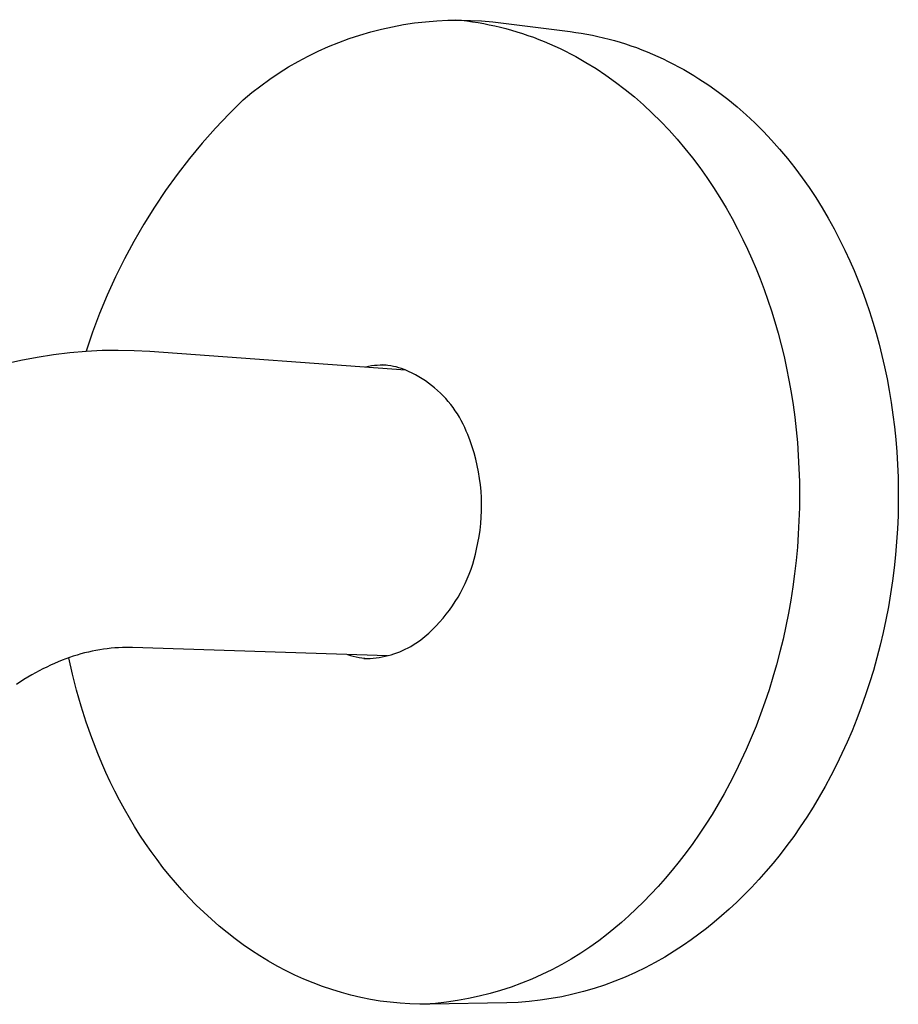
# Model space of a CAD drawing. Units: millimetres. Extents: x -192 to 126, y -195 to 180.
# Drawn here: x -103 to -40, y -132 to -61 of the extents above; entities that cross this region are included whole.
import ezdxf

# ---------------------------------------------------------------- set-up
doc = ezdxf.new("R2010")
doc.units = ezdxf.units.MM
doc.header["$MEASUREMENT"] = 0

msp = doc.modelspace()

# ---------------------------------------------------------------- linework, layer by layer
for p, q in [((-74.719, -61.559), (-73.92, -61.467)), ((-73.92, -61.467), (-73.119, -61.402)), ((-73.119, -61.402), (-72.317, -61.364)), ((-72.317, -61.364), (-71.513, -61.353)), ((-71.759, -61.322), (-71.357, -61.362)), ((-71.513, -61.353), (-70.71, -61.37)), ((-71.357, -61.362), (-70.955, -61.41)), ((-70.955, -61.41), (-70.553, -61.466)), ((-70.71, -61.37), (-69.908, -61.414)), ((-70.553, -61.466), (-70.152, -61.529)), ((-69.908, -61.414), (-69.107, -61.486)), ((-77.866, -62.197), (-77.088, -61.997)), ((-77.088, -61.997), (-76.303, -61.824)), ((-76.303, -61.824), (-75.513, -61.678)), ((-75.513, -61.678), (-74.719, -61.559)), ((-70.152, -61.529), (-69.751, -61.6)), ((-69.751, -61.6), (-69.351, -61.679)), ((-69.351, -61.679), (-68.952, -61.766)), ((-69.107, -61.486), (-63.547, -62.176)), ((-68.952, -61.766), (-68.553, -61.86)), ((-68.553, -61.86), (-68.156, -61.962)), ((-68.156, -61.962), (-67.76, -62.072)), ((-67.76, -62.072), (-67.365, -62.189)), ((-63.547, -62.176), (-63.146, -62.23)), ((-80.154, -62.952), (-79.4, -62.674)), ((-79.4, -62.674), (-78.637, -62.422)), ((-78.637, -62.422), (-77.866, -62.197)), ((-67.365, -62.189), (-66.971, -62.314)), ((-66.971, -62.314), (-66.58, -62.447)), ((-66.58, -62.447), (-66.19, -62.587)), ((-66.19, -62.587), (-65.802, -62.735)), ((-65.802, -62.735), (-65.415, -62.89)), ((-65.415, -62.89), (-65.031, -63.052)), ((-63.146, -62.23), (-62.746, -62.291)), ((-62.746, -62.291), (-62.346, -62.36)), ((-62.346, -62.36), (-61.947, -62.437)), ((-61.947, -62.437), (-61.549, -62.522)), ((-61.549, -62.522), (-61.152, -62.614)), ((-61.152, -62.614), (-60.756, -62.714)), ((-60.756, -62.714), (-60.361, -62.821)), ((-60.361, -62.821), (-59.967, -62.936)), ((-82.354, -63.936), (-81.632, -63.583)), ((-81.632, -63.583), (-80.899, -63.255)), ((-80.899, -63.255), (-80.154, -62.952)), ((-65.031, -63.052), (-64.65, -63.222)), ((-64.65, -63.222), (-64.27, -63.399)), ((-64.27, -63.399), (-63.893, -63.584)), ((-63.893, -63.584), (-63.519, -63.775)), ((-59.967, -62.936), (-59.575, -63.059)), ((-59.575, -63.059), (-59.184, -63.19)), ((-59.184, -63.19), (-58.795, -63.328)), ((-58.795, -63.328), (-58.408, -63.474)), ((-58.408, -63.474), (-58.023, -63.627)), ((-83.063, -64.314), (-82.354, -63.936)), ((-63.519, -63.775), (-63.147, -63.974)), ((-63.147, -63.974), (-62.778, -64.179)), ((-62.778, -64.179), (-62.413, -64.391)), ((-58.023, -63.627), (-57.64, -63.787)), ((-57.64, -63.787), (-57.259, -63.955)), ((-57.259, -63.955), (-56.881, -64.13)), ((-56.881, -64.13), (-56.505, -64.313)), ((-84.442, -65.139), (-83.759, -64.715)), ((-83.759, -64.715), (-83.063, -64.314)), ((-62.413, -64.391), (-61.69, -64.836)), ((-61.69, -64.836), (-60.981, -65.307)), ((-56.505, -64.313), (-56.131, -64.502)), ((-56.131, -64.502), (-55.761, -64.699)), ((-55.761, -64.699), (-55.393, -64.903)), ((-55.393, -64.903), (-55.028, -65.114)), ((-85.761, -66.057), (-85.109, -65.587)), ((-85.109, -65.587), (-84.442, -65.139)), ((-60.981, -65.307), (-60.286, -65.803)), ((-55.028, -65.114), (-54.666, -65.331)), ((-54.666, -65.331), (-54.308, -65.555)), ((-54.308, -65.555), (-53.601, -66.024)), ((-86.396, -66.549), (-85.761, -66.057)), ((-60.286, -65.803), (-59.605, -66.323)), ((-59.605, -66.323), (-58.94, -66.868)), ((-53.601, -66.024), (-52.908, -66.518)), ((-87.014, -67.062), (-88.032, -68.071)), ((-87.014, -67.062), (-86.396, -66.549)), ((-58.94, -66.868), (-58.292, -67.434)), ((-52.908, -66.518), (-52.229, -67.037)), ((-52.229, -67.037), (-51.567, -67.58)), ((-58.292, -67.434), (-57.659, -68.022)), ((-51.567, -67.58), (-50.92, -68.146)), ((-88.032, -68.071), (-89.015, -69.114)), ((-57.659, -68.022), (-57.045, -68.631)), ((-50.92, -68.146), (-50.291, -68.734)), ((-89.015, -69.114), (-89.964, -70.188)), ((-57.045, -68.631), (-56.447, -69.258)), ((-50.291, -68.734), (-49.678, -69.343)), ((-56.447, -69.258), (-55.869, -69.904)), ((-55.869, -69.904), (-55.308, -70.567)), ((-49.678, -69.343), (-49.084, -69.972)), ((-89.964, -70.188), (-90.877, -71.292)), ((-55.308, -70.567), (-54.767, -71.245)), ((-49.084, -69.972), (-48.508, -70.619)), ((-48.508, -70.619), (-47.951, -71.283)), ((-90.877, -71.292), (-91.753, -72.427)), ((-54.767, -71.245), (-54.245, -71.938)), ((-47.951, -71.283), (-47.413, -71.964)), ((-54.245, -71.938), (-53.743, -72.645)), ((-47.413, -71.964), (-46.895, -72.66)), ((-91.753, -72.427), (-92.591, -73.589)), ((-53.743, -72.645), (-53.26, -73.363)), ((-46.895, -72.66), (-46.396, -73.37)), ((-53.26, -73.363), (-52.796, -74.093)), ((-46.396, -73.37), (-45.918, -74.093)), ((-92.591, -73.589), (-93.391, -74.778)), ((-52.796, -74.093), (-52.353, -74.832)), ((-45.918, -74.093), (-45.459, -74.827)), ((-93.391, -74.778), (-94.151, -75.993)), ((-52.353, -74.832), (-51.929, -75.581)), ((-45.459, -74.827), (-45.02, -75.572)), ((-51.929, -75.581), (-51.526, -76.337)), ((-45.02, -75.572), (-44.602, -76.326)), ((-94.151, -75.993), (-94.87, -77.232)), ((-51.526, -76.337), (-51.141, -77.099)), ((-44.602, -76.326), (-44.203, -77.088)), ((-94.87, -77.232), (-95.549, -78.495)), ((-51.141, -77.099), (-50.816, -77.782)), ((-44.203, -77.088), (-43.825, -77.857)), ((-50.816, -77.782), (-50.501, -78.481)), ((-43.825, -77.857), (-43.466, -78.632)), ((-95.549, -78.495), (-96.185, -79.779)), ((-50.501, -78.481), (-50.196, -79.197)), ((-43.466, -78.632), (-43.164, -79.325)), ((-96.185, -79.779), (-96.779, -81.083)), ((-50.196, -79.197), (-49.902, -79.929)), ((-43.164, -79.325), (-42.873, -80.034)), ((-49.902, -79.929), (-49.62, -80.678)), ((-42.873, -80.034), (-42.592, -80.758)), ((-96.779, -81.083), (-97.33, -82.406)), ((-49.62, -80.678), (-49.349, -81.442)), ((-42.592, -80.758), (-42.322, -81.499)), ((-49.349, -81.442), (-49.091, -82.222)), ((-42.322, -81.499), (-42.064, -82.254)), ((-97.33, -82.406), (-97.837, -83.746)), ((-49.091, -82.222), (-48.846, -83.017)), ((-42.064, -82.254), (-41.819, -83.024)), ((-48.846, -83.017), (-48.615, -83.826)), ((-41.819, -83.024), (-41.587, -83.809)), ((-97.837, -83.746), (-98.3, -85.102)), ((-48.615, -83.826), (-48.398, -84.65)), ((-41.587, -83.809), (-41.369, -84.608)), ((-48.398, -84.65), (-48.196, -85.487)), ((-41.369, -84.608), (-41.164, -85.421)), ((-101.816, -85.533), (-100.642, -85.35)), ((-100.642, -85.35), (-99.463, -85.206)), ((-99.463, -85.206), (-98.28, -85.101)), ((-98.28, -85.101), (-97.139, -85.046)), ((-97.139, -85.046), (-95.996, -85.031)), ((-95.996, -85.031), (-94.854, -85.054)), ((-94.854, -85.054), (-93.713, -85.118)), ((-93.713, -85.118), (-75.363, -86.458)), ((-48.196, -85.487), (-48.01, -86.337)), ((-41.164, -85.421), (-40.975, -86.247)), ((-104.142, -86.016), (-102.983, -85.755)), ((-102.983, -85.755), (-101.816, -85.533)), ((-78.025, -86.208), (-78.233, -86.248)), ((-77.815, -86.175), (-78.025, -86.208)), ((-77.604, -86.149), (-77.815, -86.175)), ((-77.393, -86.13), (-77.604, -86.149)), ((-77.181, -86.118), (-77.393, -86.13)), ((-76.968, -86.113), (-77.181, -86.118)), ((-76.827, -86.107), (-77.026, -86.089)), ((-76.756, -86.115), (-76.968, -86.113)), ((-76.629, -86.132), (-76.827, -86.107)), ((-76.431, -86.163), (-76.629, -86.132)), ((-76.235, -86.202), (-76.431, -86.163)), ((-76.041, -86.246), (-76.235, -86.202)), ((-75.848, -86.298), (-76.041, -86.246)), ((-75.657, -86.356), (-75.848, -86.298)), ((-75.399, -86.457), (-75.657, -86.356)), ((-75.144, -86.567), (-75.399, -86.457)), ((-74.894, -86.685), (-75.144, -86.567)), ((-74.648, -86.812), (-74.894, -86.685)), ((-74.406, -86.948), (-74.648, -86.812)), ((-48.01, -86.337), (-47.839, -87.199)), ((-40.975, -86.247), (-40.8, -87.085)), ((-74.169, -87.091), (-74.406, -86.948)), ((-73.938, -87.243), (-74.169, -87.091)), ((-73.711, -87.402), (-73.938, -87.243)), ((-73.49, -87.57), (-73.711, -87.402)), ((-73.275, -87.744), (-73.49, -87.57)), ((-47.839, -87.199), (-47.684, -88.073)), ((-40.8, -87.085), (-40.642, -87.935)), ((-73.066, -87.926), (-73.275, -87.744)), ((-72.863, -88.115), (-73.066, -87.926)), ((-72.667, -88.311), (-72.863, -88.115)), ((-72.478, -88.513), (-72.667, -88.311)), ((-47.684, -88.073), (-47.546, -88.958)), ((-40.642, -87.935), (-40.499, -88.797)), ((-72.296, -88.722), (-72.478, -88.513)), ((-72.121, -88.936), (-72.296, -88.722)), ((-71.953, -89.157), (-72.121, -88.936)), ((-47.546, -88.958), (-47.425, -89.854)), ((-40.499, -88.797), (-40.374, -89.669)), ((-71.794, -89.383), (-71.953, -89.157)), ((-71.642, -89.615), (-71.794, -89.383)), ((-71.497, -89.851), (-71.642, -89.615)), ((-40.374, -89.669), (-40.265, -90.551)), ((-71.362, -90.093), (-71.497, -89.851)), ((-71.234, -90.339), (-71.362, -90.093)), ((-71.115, -90.589), (-71.234, -90.339)), ((-47.425, -89.854), (-47.322, -90.759)), ((-71.005, -90.843), (-71.115, -90.589)), ((-70.903, -91.1), (-71.005, -90.843)), ((-70.734, -91.535), (-70.903, -91.1)), ((-47.322, -90.759), (-47.237, -91.672)), ((-40.265, -90.551), (-40.174, -91.443)), ((-70.58, -91.974), (-70.734, -91.535)), ((-47.237, -91.672), (-47.17, -92.593)), ((-40.174, -91.443), (-40.1, -92.342)), ((-70.442, -92.419), (-70.58, -91.974)), ((-70.319, -92.869), (-70.442, -92.419)), ((-40.1, -92.342), (-40.045, -93.249)), ((-70.211, -93.322), (-70.319, -92.869)), ((-47.17, -92.593), (-47.122, -93.522)), ((-40.045, -93.249), (-40.008, -94.163)), ((-70.119, -93.779), (-70.211, -93.322)), ((-70.044, -94.238), (-70.119, -93.779)), ((-47.122, -93.522), (-47.093, -94.456)), ((-69.984, -94.7), (-70.044, -94.238)), ((-47.093, -94.456), (-47.083, -95.395)), ((-40.008, -94.163), (-39.99, -95.083)), ((-69.94, -95.164), (-69.984, -94.7)), ((-69.912, -95.629), (-69.94, -95.164)), ((-47.083, -95.395), (-47.092, -96.339)), ((-39.99, -95.083), (-39.991, -96.007)), ((-69.9, -96.095), (-69.912, -95.629)), ((-69.905, -96.561), (-69.9, -96.095)), ((-39.991, -96.007), (-40.012, -96.936)), ((-69.925, -97.026), (-69.905, -96.561)), ((-47.092, -96.339), (-47.121, -97.285)), ((-70.015, -97.954), (-69.962, -97.491)), ((-69.962, -97.491), (-69.925, -97.026)), ((-47.121, -97.285), (-47.169, -98.234)), ((-40.012, -96.936), (-40.052, -97.867)), ((-70.083, -98.414), (-70.015, -97.954)), ((-40.052, -97.867), (-40.111, -98.8)), ((-70.268, -99.327), (-70.168, -98.872)), ((-70.168, -98.872), (-70.083, -98.414)), ((-47.169, -98.234), (-47.237, -99.184)), ((-40.111, -98.8), (-40.19, -99.734)), ((-70.349, -99.689), (-70.268, -99.327)), ((-47.237, -99.184), (-47.325, -100.134)), ((-70.545, -100.404), (-70.441, -100.048)), ((-70.441, -100.048), (-70.349, -99.689)), ((-47.325, -100.134), (-47.432, -101.083)), ((-40.19, -99.734), (-40.289, -100.669)), ((-70.789, -101.104), (-70.661, -100.756)), ((-70.661, -100.756), (-70.545, -100.404)), ((-40.289, -100.669), (-40.408, -101.602)), ((-71.079, -101.786), (-70.929, -101.447)), ((-70.929, -101.447), (-70.789, -101.104)), ((-47.432, -101.083), (-47.56, -102.03)), ((-40.408, -101.602), (-40.546, -102.533)), ((-71.598, -102.769), (-71.414, -102.447)), ((-71.414, -102.447), (-71.241, -102.119)), ((-71.241, -102.119), (-71.079, -101.786)), ((-47.56, -102.03), (-47.706, -102.974)), ((-71.997, -103.394), (-71.792, -103.085)), ((-71.792, -103.085), (-71.598, -102.769)), ((-47.706, -102.974), (-47.873, -103.914)), ((-40.546, -102.533), (-40.704, -103.461)), ((-72.437, -103.991), (-72.212, -103.696)), ((-72.212, -103.696), (-71.997, -103.394)), ((-40.704, -103.461), (-40.881, -104.385)), ((-73.168, -104.827), (-72.915, -104.557)), ((-72.915, -104.557), (-72.671, -104.278)), ((-72.671, -104.278), (-72.437, -103.991)), ((-47.873, -103.914), (-48.058, -104.848)), ((-40.881, -104.385), (-41.078, -105.303)), ((-73.701, -105.343), (-73.43, -105.089)), ((-73.43, -105.089), (-73.168, -104.827)), ((-48.058, -104.848), (-48.263, -105.777)), ((-74.623, -106.075), (-74.443, -105.951)), ((-74.443, -105.951), (-74.267, -105.822)), ((-74.267, -105.822), (-73.98, -105.587)), ((-73.98, -105.587), (-73.701, -105.343)), ((-48.263, -105.777), (-48.487, -106.699)), ((-41.078, -105.303), (-41.293, -106.216)), ((-97.855, -106.644), (-98.13, -106.705)), ((-97.588, -106.591), (-97.855, -106.644)), ((-97.319, -106.543), (-97.588, -106.591)), ((-97.05, -106.502), (-97.319, -106.543)), ((-96.779, -106.466), (-97.05, -106.502)), ((-96.508, -106.436), (-96.779, -106.466)), ((-96.237, -106.413), (-96.508, -106.436)), ((-95.965, -106.396), (-96.237, -106.413)), ((-95.692, -106.385), (-95.965, -106.396)), ((-95.334, -106.38), (-95.692, -106.385)), ((-94.976, -106.386), (-95.334, -106.38)), ((-76.656, -106.975), (-94.976, -106.386)), ((-75.987, -106.765), (-75.783, -106.687)), ((-75.783, -106.687), (-75.582, -106.601)), ((-75.582, -106.601), (-75.383, -106.509)), ((-75.383, -106.509), (-75.188, -106.41)), ((-75.188, -106.41), (-74.996, -106.305)), ((-74.996, -106.305), (-74.808, -106.193)), ((-74.808, -106.193), (-74.623, -106.075)), ((-48.487, -106.699), (-48.729, -107.612)), ((-41.293, -106.216), (-41.528, -107.121)), ((-100.29, -107.406), (-100.57, -107.525)), ((-100.008, -107.292), (-100.29, -107.406)), ((-99.745, -107.192), (-100.008, -107.292)), ((-99.48, -107.098), (-99.745, -107.192)), ((-99.282, -108.287), (-99.544, -107.12)), ((-99.213, -107.008), (-99.48, -107.098)), ((-98.945, -106.924), (-99.213, -107.008)), ((-98.674, -106.845), (-98.945, -106.924)), ((-98.403, -106.772), (-98.674, -106.845)), ((-98.13, -106.705), (-98.403, -106.772)), ((-79.522, -106.882), (-79.32, -106.944)), ((-79.32, -106.944), (-79.116, -106.999)), ((-79.116, -106.999), (-78.91, -107.046)), ((-78.91, -107.046), (-78.703, -107.087)), ((-78.703, -107.087), (-78.495, -107.121)), ((-78.495, -107.121), (-78.285, -107.148)), ((-78.347, -107.165), (-78.128, -107.165)), ((-78.285, -107.148), (-78.075, -107.167)), ((-78.128, -107.165), (-77.91, -107.157)), ((-77.91, -107.157), (-77.691, -107.143)), ((-77.691, -107.143), (-77.474, -107.12)), ((-77.474, -107.12), (-77.257, -107.091)), ((-77.257, -107.091), (-77.041, -107.055)), ((-77.041, -107.055), (-76.827, -107.011)), ((-76.827, -107.011), (-76.614, -106.96)), ((-76.614, -106.96), (-76.403, -106.902)), ((-76.403, -106.902), (-76.194, -106.837)), ((-76.194, -106.837), (-75.987, -106.765)), ((-41.528, -107.121), (-41.781, -108.019)), ((-101.667, -108.056), (-102.2, -108.35)), ((-101.397, -107.915), (-101.667, -108.056)), ((-101.124, -107.78), (-101.397, -107.915)), ((-100.848, -107.65), (-101.124, -107.78)), ((-100.57, -107.525), (-100.848, -107.65)), ((-48.729, -107.612), (-48.989, -108.516)), ((-41.781, -108.019), (-42.052, -108.907)), ((-102.755, -108.683), (-103.298, -109.034)), ((-102.479, -108.514), (-102.755, -108.683)), ((-102.2, -108.35), (-102.479, -108.514)), ((-98.986, -109.446), (-99.282, -108.287)), ((-48.989, -108.516), (-49.267, -109.411)), ((-98.656, -110.595), (-98.986, -109.446)), ((-49.267, -109.411), (-49.563, -110.294)), ((-42.052, -108.907), (-42.341, -109.785)), ((-42.341, -109.785), (-42.648, -110.653)), ((-98.292, -111.734), (-98.656, -110.595)), ((-49.563, -110.294), (-49.875, -111.166)), ((-42.648, -110.653), (-42.972, -111.508)), ((-49.875, -111.166), (-50.204, -112.025)), ((-42.972, -111.508), (-43.312, -112.351)), ((-97.893, -112.862), (-98.292, -111.734)), ((-50.204, -112.025), (-50.549, -112.87)), ((-43.312, -112.351), (-43.668, -113.181)), ((-97.461, -113.977), (-97.893, -112.862)), ((-50.549, -112.87), (-50.91, -113.702)), ((-50.91, -113.702), (-51.285, -114.518)), ((-43.668, -113.181), (-44.04, -113.996)), ((-97.172, -114.668), (-97.461, -113.977)), ((-44.04, -113.996), (-44.427, -114.797)), ((-96.871, -115.35), (-97.172, -114.668)), ((-51.285, -114.518), (-51.675, -115.319)), ((-44.427, -114.797), (-44.828, -115.581)), ((-96.557, -116.022), (-96.871, -115.35)), ((-51.675, -115.319), (-52.078, -116.104)), ((-44.828, -115.581), (-45.243, -116.35)), ((-96.232, -116.684), (-96.557, -116.022)), ((-52.078, -116.104), (-52.494, -116.872)), ((-45.243, -116.35), (-45.671, -117.102)), ((-95.894, -117.336), (-96.232, -116.684)), ((-52.494, -116.872), (-52.923, -117.622)), ((-45.671, -117.102), (-46.111, -117.836)), ((-95.545, -117.978), (-95.894, -117.336)), ((-95.184, -118.609), (-95.545, -117.978)), ((-52.923, -117.622), (-53.364, -118.355)), ((-46.111, -117.836), (-46.564, -118.553)), ((-94.811, -119.229), (-95.184, -118.609)), ((-53.364, -118.355), (-53.816, -119.069)), ((-46.564, -118.553), (-47.027, -119.251)), ((-94.427, -119.838), (-94.811, -119.229)), ((-53.816, -119.069), (-54.278, -119.765)), ((-47.027, -119.251), (-47.501, -119.931)), ((-94.031, -120.435), (-94.427, -119.838)), ((-54.278, -119.765), (-54.75, -120.441)), ((-47.501, -119.931), (-47.985, -120.591)), ((-93.624, -121.022), (-94.031, -120.435)), ((-54.75, -120.441), (-55.231, -121.098)), ((-47.985, -120.591), (-48.478, -121.232)), ((-93.206, -121.596), (-93.624, -121.022)), ((-55.231, -121.098), (-55.721, -121.736)), ((-48.478, -121.232), (-48.98, -121.854)), ((-92.777, -122.158), (-93.206, -121.596)), ((-92.337, -122.708), (-92.777, -122.158)), ((-55.721, -121.736), (-56.219, -122.353)), ((-48.98, -121.854), (-49.489, -122.455)), ((-91.886, -123.245), (-92.337, -122.708)), ((-56.723, -122.951), (-57.234, -123.529)), ((-56.219, -122.353), (-56.723, -122.951)), ((-49.489, -122.455), (-50.006, -123.037)), ((-91.424, -123.77), (-91.886, -123.245)), ((-57.234, -123.529), (-57.751, -124.086)), ((-50.529, -123.598), (-51.058, -124.139)), ((-50.006, -123.037), (-50.529, -123.598)), ((-90.911, -124.324), (-91.424, -123.77)), ((-90.386, -124.861), (-90.911, -124.324)), ((-57.751, -124.086), (-58.273, -124.623)), ((-51.058, -124.139), (-51.592, -124.66)), ((-89.851, -125.381), (-90.386, -124.861)), ((-58.273, -124.623), (-58.8, -125.14)), ((-51.592, -124.66), (-52.13, -125.161)), ((-89.305, -125.883), (-89.851, -125.381)), ((-59.33, -125.637), (-59.864, -126.113)), ((-58.8, -125.14), (-59.33, -125.637)), ((-52.672, -125.641), (-53.218, -126.101)), ((-52.13, -125.161), (-52.672, -125.641)), ((-88.748, -126.368), (-89.305, -125.883)), ((-88.181, -126.834), (-88.748, -126.368)), ((-59.864, -126.113), (-60.401, -126.57)), ((-53.218, -126.101), (-53.766, -126.541)), ((-87.604, -127.282), (-88.181, -126.834)), ((-60.94, -127.007), (-61.48, -127.424)), ((-60.401, -126.57), (-60.94, -127.007)), ((-54.317, -126.961), (-54.868, -127.362)), ((-53.766, -126.541), (-54.317, -126.961)), ((-87.018, -127.712), (-87.604, -127.282)), ((-86.422, -128.123), (-87.018, -127.712)), ((-62.126, -127.886), (-62.788, -128.325)), ((-61.48, -127.424), (-62.126, -127.886)), ((-55.421, -127.743), (-56.083, -128.183)), ((-54.868, -127.362), (-55.421, -127.743)), ((-85.816, -128.515), (-86.422, -128.123)), ((-85.201, -128.887), (-85.816, -128.515)), ((-62.788, -128.325), (-63.464, -128.742)), ((-56.759, -128.6), (-57.448, -128.995)), ((-56.083, -128.183), (-56.759, -128.6)), ((-84.578, -129.24), (-85.201, -128.887)), ((-83.946, -129.572), (-84.578, -129.24)), ((-64.154, -129.136), (-64.857, -129.507)), ((-63.464, -128.742), (-64.154, -129.136)), ((-57.448, -128.995), (-58.151, -129.365)), ((-83.305, -129.885), (-83.946, -129.572)), ((-82.657, -130.177), (-83.305, -129.885)), ((-65.572, -129.853), (-66.298, -130.175)), ((-64.857, -129.507), (-65.572, -129.853)), ((-58.866, -129.712), (-59.592, -130.035)), ((-58.151, -129.365), (-58.866, -129.712)), ((-82, -130.449), (-82.657, -130.177)), ((-81.332, -130.702), (-82, -130.449)), ((-80.655, -130.934), (-81.332, -130.702)), ((-67.035, -130.473), (-67.781, -130.745)), ((-66.298, -130.175), (-67.035, -130.473)), ((-61.075, -130.605), (-61.83, -130.852)), ((-60.329, -130.332), (-61.075, -130.605)), ((-59.592, -130.035), (-60.329, -130.332)), ((-79.971, -131.142), (-80.655, -130.934)), ((-79.281, -131.328), (-79.971, -131.142)), ((-78.585, -131.492), (-79.281, -131.328)), ((-70.07, -131.407), (-70.846, -131.576)), ((-69.3, -131.212), (-70.07, -131.407)), ((-68.537, -130.991), (-69.3, -131.212)), ((-67.781, -130.745), (-68.537, -130.991)), ((-63.363, -131.269), (-64.139, -131.438)), ((-62.593, -131.073), (-63.363, -131.269)), ((-61.83, -130.852), (-62.593, -131.073)), ((-77.884, -131.632), (-78.585, -131.492)), ((-77.179, -131.749), (-77.884, -131.632)), ((-76.47, -131.843), (-77.179, -131.749)), ((-75.759, -131.913), (-76.47, -131.843)), ((-75.045, -131.96), (-75.759, -131.913)), ((-74.331, -131.983), (-75.045, -131.96)), ((-73.616, -131.983), (-74.331, -131.983)), ((-73.203, -131.924), (-73.995, -131.986)), ((-68.082, -131.886), (-73.616, -131.983)), ((-72.414, -131.834), (-73.203, -131.924)), ((-71.628, -131.719), (-72.414, -131.834)), ((-70.846, -131.576), (-71.628, -131.719)), ((-67.288, -131.85), (-68.082, -131.886)), ((-66.496, -131.787), (-67.288, -131.85)), ((-65.707, -131.697), (-66.496, -131.787)), ((-64.921, -131.581), (-65.707, -131.697)), ((-64.139, -131.438), (-64.921, -131.581))]:
    msp.add_line(p, q)

doc.saveas('drawing.dxf')
